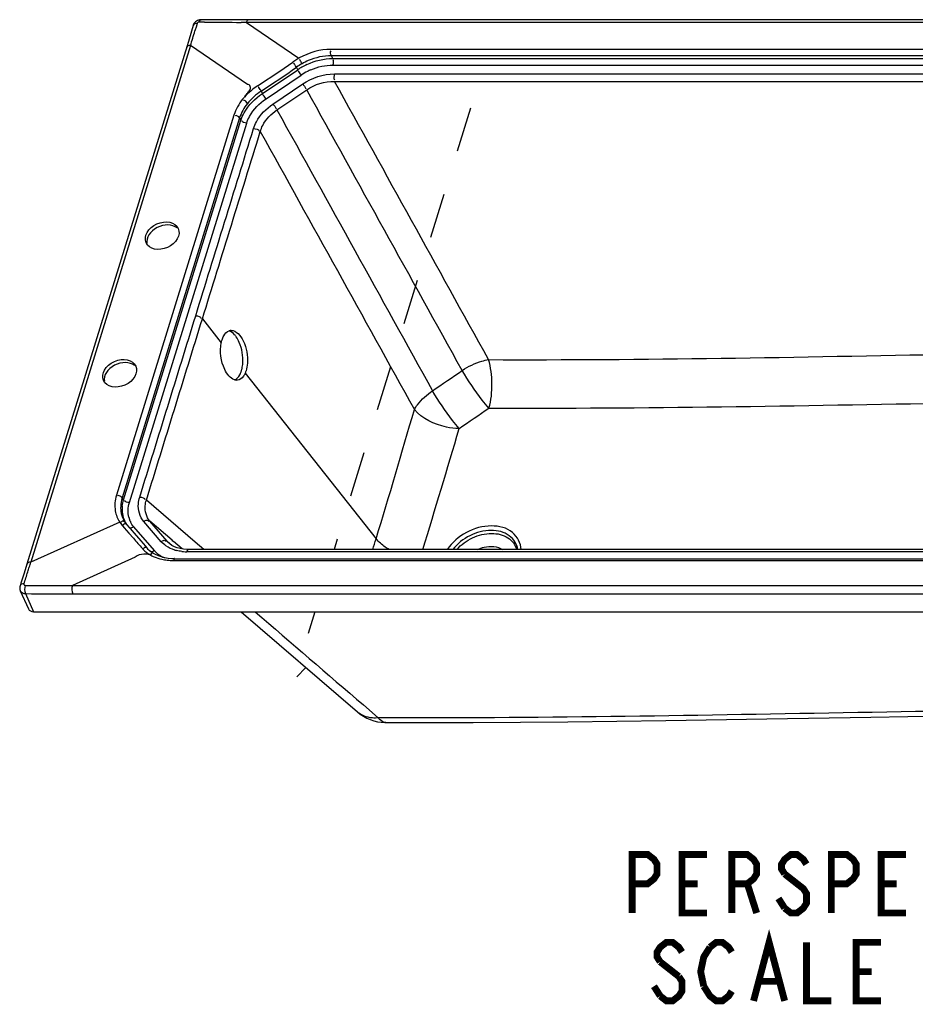
# Model space of a CAD drawing. Units: millimetres. Extents: x -774 to -429, y 138 to 398.
# Drawn here: x -530 to -484, y 320 to 371 of the extents above; entities that cross this region are included whole.
import ezdxf

# ---------------------------------------------------------------- set-up
doc = ezdxf.new("R2010")
doc.units = ezdxf.units.MM
doc.header["$LTSCALE"] = 23.1
doc.linetypes.add('DOT', pattern=[0.2, 0.1, -0.1])
doc.layers.get('0').update_dxf_attribs({"linetype": 'CONTINUOUS'})
doc.layers.add('02___PRT_ALL_AXES', color=7, linetype='CONTINUOUS')
doc.layers.add('03___PRT_ALL_CURVES', color=7, linetype='CONTINUOUS')

msp = doc.modelspace()

# ---------------------------------------------------------------- linework, layer by layer
at = {"color": 0, "linetype": 'Continuous'}
for p, q in [((-521.2155, 370.6944), (-521.2712, 370.5055)), ((-520.8315, 370.7692), (-521.1, 370.7724)), ((-520.9289, 370.8905), (-521.0081, 370.8912)), ((-519.6251, 370.8812), (-520.9289, 370.8905)), ((-518.5934, 370.8789), (-519.6251, 370.8812)), ((-518.6882, 370.7544), (-518.9556, 370.7552)), ((-518.6882, 370.7544), (-516.0018, 368.9198)), ((-445.7065, 370.7544), (-518.6882, 370.7544)), ((-445.2751, 370.8793), (-518.5934, 370.8789)), ((-521.5028, 370.3034), (-521.6612, 369.7805)), ((-521.4149, 370.598), (-521.5028, 370.3034)), ((-521.3103, 370.3737), (-521.3271, 370.3171)), ((-521.2712, 370.5055), (-521.3103, 370.3737)), ((-521.6612, 369.7805), (-529.9346, 343.0059)), ((-521.553, 369.5682), (-529.7312, 343.1037)), ((-518.6342, 367.5749), (-521.553, 369.5682)), ((-451.492, 369.3725), (-514.3512, 369.3725)), ((-514.2664, 368.907), (-514.3392, 369.0448)), ((-451.48, 369.0448), (-514.3392, 369.0448)), ((-514.2664, 368.907), (-451.4394, 368.907)), ((-517.8709, 367.1125), (-516.0626, 368.3304)), ((-516.0626, 368.3304), (-516.1288, 368.4557)), ((-514.2571, 368.5701), (-451.4301, 368.5701)), ((-517.6849, 366.8387), (-515.8765, 368.0566)), ((-493.6879, 368.1114), (-493.4925, 368.1114)), ((-493.4925, 368.1114), (-492.1096, 368.1113)), ((-492.1096, 368.1113), (-491.3857, 368.1113)), ((-517.9334, 367.2308), (-517.8709, 367.1125)), ((-517.332, 366.5695), (-515.8076, 367.598)), ((-517.1266, 366.2741), (-515.6021, 367.3026)), ((-519.3282, 366.0022), (-525.3433, 346.5372)), ((-519.0361, 365.8604), (-525.0512, 346.3954)), ((-524.9792, 346.2975), (-518.9716, 365.7382)), ((-519.0361, 365.8604), (-518.9716, 365.7382)), ((-524.6802, 346.1556), (-518.6726, 365.5964)), ((-520.9427, 355.5708), (-519.9758, 354.3467)), ((-524.9792, 346.2975), (-525.0512, 346.3954)), ((-521.3185, 344.1353), (-523.8111, 346.2862)), ((-525.1798, 345.1565), (-529.7312, 343.1037)), ((-525.0655, 345.0066), (-525.0233, 344.958)), ((-524.8011, 345.007), (-524.7109, 344.9027)), ((-523.0523, 344.154), (-523.9411, 345.1826)), ((-522.7482, 344.178), (-523.6369, 345.2066)), ((-522.4988, 344.2252), (-523.6369, 345.2066)), ((-525.0233, 344.958), (-524.9472, 344.8703)), ((-524.9472, 344.8703), (-524.8294, 344.7346)), ((-524.8294, 344.7346), (-524.7121, 344.5995)), ((-524.7121, 344.5995), (-524.4787, 344.3311)), ((-524.7109, 344.9027), (-524.6825, 344.8699)), ((-524.6825, 344.8699), (-524.632, 344.8116)), ((-524.632, 344.8116), (-524.5643, 344.7334)), ((-524.5643, 344.7334), (-524.4466, 344.5975)), ((-523.4047, 343.6954), (-524.4604, 344.9133)), ((-524.4466, 344.5975), (-524.0961, 344.1934)), ((-524.0961, 344.1934), (-523.8646, 343.927)), ((-522.7482, 344.178), (-522.6277, 344.0742)), ((-522.6352, 344.0654), (-522.6357, 344.0659)), ((-522.6277, 344.0742), (-522.5169, 343.9787)), ((-522.4539, 344.1865), (-522.4988, 344.2252)), ((-522.4205, 344.1577), (-522.4539, 344.1865)), ((-521.9861, 343.7832), (-522.4205, 344.1577)), ((-520.8762, 343.7536), (-521.3185, 344.1353)), ((-523.8646, 343.927), (-523.7496, 343.7948)), ((-523.7161, 343.7592), (-523.7557, 343.8024)), ((-523.6623, 343.7066), (-523.7161, 343.7592)), ((-523.605, 343.6571), (-523.6623, 343.7066)), ((-523.5444, 343.6106), (-523.605, 343.6571)), ((-523.4806, 343.5673), (-523.5444, 343.6106)), ((-523.4407, 343.5427), (-523.4806, 343.5673)), ((-523.4402, 343.5422), (-523.4408, 343.5426)), ((-523.3468, 343.4909), (-523.4402, 343.5422)), ((-521.9168, 343.7708), (-522.0799, 343.7999)), ((-521.6481, 343.6401), (-521.7395, 343.6401)), ((-529.9346, 343.0059), (-530.0785, 342.544)), ((-524.3888, 343.3597), (-527.6016, 341.9106)), ((-522.8726, 343.3295), (-523.0414, 343.3713)), ((-522.3674, 343.2806), (-522.5095, 343.2842)), ((-522.4408, 343.1948), (-459.5816, 343.1948)), ((-522.3674, 343.2805), (-459.5082, 343.2805)), ((-530.0785, 342.544), (-530.2413, 342.0306)), ((-530.2413, 342.0306), (-530.2844, 341.8962)), ((-530.2716, 341.6406), (-529.8549, 340.7108)), ((-530.0053, 341.4946), (-529.5895, 340.567)), ((-527.6016, 341.9106), (-454.6199, 341.9106)), ((-527.5877, 341.4818), (-454.606, 341.4818)), ((-529.5895, 340.567), (-452.0361, 340.567)), ((-518.9591, 340.567), (-513.0072, 335.4351)), ((-512.6998, 335.7908), (-511.9329, 335.13))]:
    msp.add_line(p, q, dxfattribs=at)
for points in [[(-521.2433, 370.8226), (-521.2891, 370.7886), (-521.3293, 370.7496), (-521.3633, 370.7062), (-521.3911, 370.6585)], [(-521.0081, 370.8912), (-521.0311, 370.8908), (-521.0867, 370.8845), (-521.142, 370.8706), (-521.1942, 370.8498), (-521.2433, 370.8226)], [(-521.1884, 370.7369), (-521.1942, 370.731), (-521.1997, 370.7245), (-521.2046, 370.7176), (-521.2088, 370.7103), (-521.2125, 370.7025), (-521.2155, 370.6944)], [(-521.1, 370.7724), (-521.1048, 370.7724), (-521.1098, 370.7721), (-521.1151, 370.7716), (-521.1205, 370.7708), (-521.1262, 370.7697), (-521.132, 370.7683), (-521.138, 370.7665), (-521.1442, 370.7644), (-521.1504, 370.7619), (-521.1568, 370.7589), (-521.1632, 370.7555), (-521.1697, 370.7516), (-521.176, 370.7472), (-521.1824, 370.7423), (-521.1884, 370.7369)], [(-521.3911, 370.6585), (-521.4117, 370.6082), (-521.4148, 370.5982)], [(-522.3737, 343.899), (-522.5008, 343.9673), (-522.613, 344.0469), (-522.636, 344.0661)], [(-523.0414, 343.3713), (-523.1999, 343.4253), (-523.3468, 343.4909)], [(-522.0799, 343.7999), (-522.2329, 343.8429), (-522.3737, 343.899)], [(-521.6481, 343.7536), (-521.7454, 343.7558), (-521.9168, 343.7708)], [(-459.7916, 343.7607), (-500.1438, 343.7542), (-521.6479, 343.7536)], [(-522.5095, 343.2842), (-522.6948, 343.3004), (-522.8726, 343.3295)], [(-530.0842, 341.9955), (-530.0856, 341.9906), (-530.0867, 341.9856), (-530.0872, 341.9805), (-530.0874, 341.9752), (-530.0872, 341.9698), (-530.0863, 341.9644), (-530.0849, 341.959), (-530.0828, 341.9535), (-530.08, 341.9482), (-530.0763, 341.943), (-530.0719, 341.938), (-530.0667, 341.9334), (-530.0605, 341.9293), (-530.0534, 341.9255), (-530.0455, 341.9225), (-530.0367, 341.9203), (-530.0271, 341.9188), (-530.0167, 341.918)], [(-530.2845, 341.8959), (-530.2961, 341.8498), (-530.3017, 341.8006), (-530.3006, 341.7516), (-530.2928, 341.7035), (-530.2786, 341.6575), (-530.2707, 341.6386)], [(-511.5458, 334.8889), (-507.0783, 334.8918), (-502.2185, 334.933), (-497.2063, 334.9994), (-492.0344, 335.0801), (-486.6995, 335.1696), (-463.9729, 335.5765)]]:
    msp.add_lwpolyline(points, dxfattribs=at)
at = {"color": 0, "linetype": 'Continuous', "const_width": 0.35}
for points in [[(-498.93, 325.134), (-498.93, 328.134), (-498.1332, 328.134), (-497.8144, 327.884), (-497.655, 327.634), (-497.655, 327.134), (-497.8144, 326.884), (-498.1332, 326.634), (-498.93, 326.634)], [(-495.105, 325.134), (-496.38, 325.134), (-496.38, 328.134), (-495.105, 328.134)], [(-493.83, 325.134), (-493.83, 328.134), (-493.0332, 328.134), (-492.7144, 327.884), (-492.555, 327.634), (-492.555, 327.134), (-492.7144, 326.884), (-493.0332, 326.634), (-493.83, 326.634)], [(-490.005, 327.634), (-490.1644, 327.884), (-490.4832, 328.134), (-490.8019, 328.134), (-491.1207, 327.884), (-491.28, 327.634), (-491.28, 327.384), (-491.1207, 327.134)], [(-488.73, 325.134), (-488.73, 328.134), (-487.9332, 328.134), (-487.6144, 327.884), (-487.455, 327.634), (-487.455, 327.134), (-487.6144, 326.884), (-487.9332, 326.634), (-488.73, 326.634)], [(-484.905, 325.134), (-486.18, 325.134), (-486.18, 328.134), (-484.905, 328.134)], [(-491.1207, 327.134), (-490.1644, 326.384), (-490.005, 326.134), (-490.005, 325.634), (-490.1644, 325.384), (-490.4832, 325.134), (-490.8019, 325.134), (-491.1207, 325.384)], [(-496.38, 326.634), (-495.5832, 326.634)], [(-493.0332, 326.634), (-492.555, 325.134)], [(-486.18, 326.634), (-485.3832, 326.634)], [(-491.1207, 325.384), (-491.4394, 325.884)], [(-492.7144, 320.634), (-491.9175, 323.634), (-491.1207, 320.634)], [(-496.38, 323.134), (-496.5394, 323.384), (-496.8582, 323.634), (-497.1769, 323.634), (-497.4957, 323.384), (-497.655, 323.134), (-497.655, 322.884), (-497.4957, 322.634)], [(-494.9457, 323.384), (-494.6269, 323.634), (-494.3082, 323.634), (-493.9894, 323.384), (-493.83, 323.134)], [(-490.005, 323.634), (-490.005, 320.634), (-488.73, 320.634)], [(-486.18, 320.634), (-487.455, 320.634), (-487.455, 323.634), (-486.18, 323.634)], [(-495.2644, 321.384), (-495.4238, 322.134), (-495.2644, 322.884), (-494.9457, 323.384)], [(-497.4957, 322.634), (-496.5394, 321.884)], [(-487.455, 322.134), (-486.6582, 322.134)], [(-496.5394, 321.884), (-496.38, 321.634), (-496.38, 321.134), (-496.5394, 320.884), (-496.8582, 320.634), (-497.1769, 320.634), (-497.4957, 320.884)], [(-492.3957, 321.634), (-491.4394, 321.634)], [(-497.4957, 320.884), (-497.8144, 321.384)], [(-493.83, 321.134), (-493.9894, 320.884), (-494.3082, 320.634), (-494.6269, 320.634), (-494.9457, 320.884), (-495.2644, 321.384)]]:
    msp.add_lwpolyline(points, dxfattribs=at)
at = {"color": 0, "linetype": 'Continuous'}
for centre, radius, start, end in [((-518.1102, 609.215), 238.4613, 269.346129, 269.796857), ((-622.7696, 400.5141), 105.8416, 342.999572, 343.422977), ((-554.2368, 422.7434), 66.0025, 303.182242, 305.066877), ((-514.1491, 365.6337), 3.7724, 121.30147, 125.06256), ((-514.1393, 365.618), 3.7909, 119.42714, 121.30528), ((-514.2326, 365.7934), 3.5923, 119.11803, 119.50447), ((-514.2422, 365.8152), 3.2443, 113.19063, 119.54558), ((-554.2858, 422.7276), 66.343, 303.226264, 305.110009), ((-517.5343, 367.6513), 1.6195, 29.78221, 30.90656), ((-514.1512, 365.6542), 3.4292, 119.54246, 125.21776), ((-514.1426, 365.4787), 3.4377, 119.64737, 123.95076), ((-514.1636, 365.5115), 3.0678, 117.23104, 123.94178), ((-514.1199, 365.4392), 3.4833, 114.91357, 119.651), ((-514.1499, 365.4862), 3.0967, 113.54569, 117.24239), ((-777.8361, 742.7954), 474.3457, 304.501432, 304.723401), ((-796.3942, 771.2311), 510.654, 304.413349, 304.620535), ((-975.1535, 486.9976), 487.0393, 342.895728, 343.656968), ((-523.4882, 345.8018), 1.5674, 173.69558, 182.18404), ((-523.6624, 345.9002), 1.4681, 177.9901, 183.65183), ((-523.6145, 345.7982), 1.4411, 182.22938, 189.15327), ((-523.6984, 345.7847), 1.3561, 189.15742, 198.74938), ((-523.7935, 345.8847), 1.336, 201.58256, 213.66249), ((-523.7378, 345.7726), 1.3148, 198.8009, 201.20475), ((-523.7497, 345.7678), 1.302, 201.20559, 212.76588), ((-525.0471, 345.0357), 0.1786, 46.05288, 54.86308), ((-520.8928, 347.8121), 4.8186, 213.61894, 213.87266), ((-523.7431, 345.7721), 1.3099, 212.76549, 213.85895), ((-524.5393, 345.3072), 0.3931, 222.27597, 226.21884), ((-524.5686, 345.277), 0.3511, 226.24769, 229.40637), ((-523.7304, 345.7811), 1.3254, 216.38594, 216.99182), ((-523.559, 345.688), 1.1901, 193.88345, 198.74097), ((-523.5744, 345.6829), 1.1738, 198.74741, 201.16326), ((-523.5819, 345.68), 1.1658, 201.16255, 205.93043), ((-521.9289, 344.8874), 1.0837, 220.88327, 229.2745), ((-659.5614, 389.9105), 154.402, 342.606084, 342.821564), ((-522.8428, 344.8528), 1.5775, 230.50781, 237.07294), ((-522.8071, 344.9067), 1.6421, 237.04829, 239.45364), ((-522.4778, 344.499), 1.2267, 220.92169, 222.87513), ((-522.3366, 344.6743), 1.4526, 235.28431, 241.55101), ((-521.8185, 345.5394), 1.8925, 253.42888, 256.30088), ((-521.7454, 345.9808), 2.3406, 263.77037, 268.04794), ((-521.7396, 346.12), 2.4799, 268.02433, 270.00331), ((-628.7885, 374.0383), 103.7753, 342.513548, 342.656951), ((-522.2798, 344.7786), 1.5712, 241.54069, 246.49463), ((-522.4777, 345.7905), 2.5939, 257.87145, 264.20337), ((-522.4432, 346.1241), 2.9293, 264.18998, 270.04716), ((-626.5565, 373.3302), 101.4336, 342.005929, 342.369906), ((-627.9788, 373.7832), 102.9263, 342.369368, 342.51355), ((-528.1083, 570.1952), 228.2851, 269.521025, 270.127174), ((-527.5845, 569.1083), 227.6266, 269.390647, 269.999181), ((-511.5378, 337.1577), 2.2687, 268.3779, 269.83378)]:
    msp.add_arc(centre, radius, start, end, dxfattribs=at)
msp.add_ellipse((-529.4926, 340.8804), major_axis=(0.3592, 0.1763), ratio=0.7212875, start_param=3.1161201, end_param=4.1147744, dxfattribs=at)
for points, start_tangent, end_tangent in [([(-521.2155, 370.6944), (-521.4148, 370.5982)], (-0.999935, 0.0114045), (-0.2814062, -0.9595887)), ([(-521.1, 370.7724), (-521.0591, 370.8601), (-521.0081, 370.8913)], (0.283108, 0.959088), (0.9999454, -0.0104488)), ([(-518.6882, 370.7544), (-518.5934, 370.879)], (0.2703146, 0.962772), (0.9999997, -0.0007712)), ([(-521.553, 369.5682), (-521.7564, 369.4704)], (-0.9997991, 0.0200433), (-0.2904006, -0.9569052)), ([(-514.3512, 369.3725), (-515.9807, 368.9317)], (-1, -0.0000405), (-0.8736185, -0.4866114)), ([(-514.3392, 369.0448), (-514.3434, 369.3031)], (-0.3803919, 0.9248254), (0.8018789, 0.5974866)), ([(-516.1448, 368.4831), (-516.2516, 368.6403), (-516.2774, 368.6637)], (-0.5130956, 0.8583314), (-0.914949, 0.4035694)), ([(-515.842, 368.6376), (-515.9418, 368.816), (-515.9648, 368.8547)], (-0.4799236, 0.8773103), (-0.5383826, 0.8427005)), ([(-515.5873, 368.5984), (-514.2664, 368.907)], (0.9069372, 0.4212658), (0.999979, 0.0064788)), ([(-514.3392, 369.0448), (-515.5198, 368.7973)], (-0.9999794, 0.0064168), (-0.9191949, -0.3938028)), ([(-514.2571, 368.5701), (-514.2692, 368.8317)], (0.2952474, 0.9554208), (-0.9723892, 0.2333652)), ([(-515.8765, 368.0566), (-516.0042, 368.2302), (-516.021, 368.2723)], (-0.6549919, 0.7556359), (-0.0575624, 0.9983419)), ([(-515.3869, 368.325), (-514.2571, 368.5701)], (0.9167487, 0.3994644), (1, 0.0000007)), ([(-515.8076, 367.598), (-514.1771, 368.1119)], (0.8288588, 0.5594578), (1, 0.00004)), ([(-515.6021, 367.3026), (-514.1752, 367.733)], (0.8282526, 0.5603549), (0.9997453, -0.0225695)), ([(-514.1771, 368.1119), (-514.1685, 367.812)], (-0.2952107, -0.9554322), (0.8737277, -0.4864154)), ([(-514.1771, 368.1119), (-493.6879, 368.1114)], (1, 0.0000304), (1, -0.000067)), ([(-514.1752, 367.733), (-452.3237, 367.7283)], (1, 0.0000199), (1, -0.0001788)), ([(-506.2882, 353.48), (-514.1752, 367.733)], (-0.4841196, 0.8750018), (-0.4842271, 0.8749423)), ([(-491.3857, 368.1113), (-472.964, 368.1092)], (1, -0.0000747), (1, -0.0001581)), ([(-518.1134, 367.5036), (-518.7894, 366.9307)], (-0.837521, -0.5464052), (-0.6709707, -0.7414839)), ([(-518.7858, 366.9319), (-518.6465, 367.1052), (-518.5172, 367.2812), (-518.4904, 367.4654), (-518.6342, 367.5749)], (0.5463637, 0.837548), (-0.9371995, -0.3487939)), ([(-517.9334, 367.2308), (-518.6408, 366.5999)], (-0.837222, -0.5468632), (-0.6338461, -0.7734592)), ([(-517.9334, 367.2307), (-518.0454, 367.4157), (-518.0762, 367.4438)], (-0.4483727, 0.8938467), (-0.9515209, 0.3075841)), ([(-515.8076, 367.598), (-515.6439, 367.3582)], (0.6561627, -0.7546195), (0.2703729, -0.9627557)), ([(-507.6415, 352.9253), (-515.6021, 367.3026)], (-0.4843712, 0.8748626), (-0.4844206, 0.8748352)), ([(-518.8814, 366.82), (-519.3282, 366.0022)], (-0.6254394, -0.7802728), (-0.2953017, -0.9554041)), ([(-518.9716, 365.7382), (-518.8086, 366.1165), (-517.8709, 367.1125)], (0.3008166, 0.953682), (0.8294372, 0.5585999)), ([(-518.7858, 366.9319), (-518.8345, 366.8764), (-518.8814, 366.82)], (-0.7110894, -0.7031016), (-0.6740596, -0.7386769)), ([(-518.6408, 366.5999), (-518.8398, 366.7608)], (-0.5075732, 0.8616087), (-0.9559877, -0.2934068)), ([(-518.6726, 365.5964), (-518.5272, 365.9391), (-517.6849, 366.8387)], (0.2952467, 0.955421), (0.8294366, 0.5586009)), ([(-517.6849, 366.8387), (-517.8126, 367.0124), (-517.8294, 367.0544)], (-0.6549919, 0.7556359), (-0.0575626, 0.9983419)), ([(-518.6408, 366.5999), (-519.0361, 365.8604)], (-0.6229853, -0.7822335), (-0.2897567, -0.9571003)), ([(-518.3228, 365.3149), (-518.1772, 365.6603), (-517.332, 366.5695)], (0.2954021, 0.955373), (0.8290716, 0.5591425)), ([(-517.9774, 365.1638), (-517.8556, 365.4712), (-517.1266, 366.2741)], (0.274234, 0.961663), (0.828396, 0.560143)), ([(-517.332, 366.5695), (-517.1684, 366.3297)], (0.656155, -0.7546262), (0.2702645, -0.9627861)), ([(-517.1266, 366.2741), (-509.154, 351.8814)], (0.4845507, -0.8747632), (0.4845946, -0.8747389)), ([(-519.0361, 365.8604), (-519.27, 365.9654)], (-0.5271629, 0.8497642), (-0.836049, -0.5486548)), ([(-518.6726, 365.5964), (-518.9006, 365.7126)], (-1, 0), (0.4290593, 0.9032763)), ([(-521.2882, 355.722), (-518.3228, 365.3149)], (0.2952474, 0.9554208), (0.295392, 0.9553761)), ([(-520.9427, 355.5708), (-517.9774, 365.1638)], (0.2952474, 0.9554208), (0.2953555, 0.9553874)), ([(-518.3228, 365.3149), (-518.0559, 365.1869)], (1, -0.0001194), (-0.2533358, -0.9673784)), ([(-517.9774, 365.1638), (-510.0863, 350.922)], (0.4846217, -0.8747238), (0.4847182, -0.8746704)), ([(-524.1564, 346.4372), (-521.2882, 355.722)], (0.295096, 0.9554676), (0.2952474, 0.9554208)), ([(-523.8111, 346.2862), (-520.9427, 355.5708)], (0.2951341, 0.9554558), (0.2952474, 0.9554208)), ([(-521.2882, 355.722), (-521.0212, 355.5939)], (1, 0), (-0.2555714, -0.9667902)), ([(-506.2882, 353.48), (-482.4681, 353.7605), (-458.7302, 354.1948)], (0.9999918, -0.0040523), (0.9998266, 0.0186215)), ([(-507.6415, 352.9253), (-506.6249, 353.4022), (-506.2882, 353.48)], (0.83373, 0.5521724), (0.9863356, 0.1647483)), ([(-506.2718, 350.9972), (-506.1134, 352.25), (-506.2882, 353.48)], (0.2975383, 0.9547099), (-0.2907205, 0.956808)), ([(-506.2718, 350.9972), (-506.6093, 351.4111), (-507.6415, 352.9253)], (-0.6672844, 0.744803), (-0.5137504, 0.8579397)), ([(-510.0863, 350.922), (-509.9285, 351.1718), (-509.154, 351.8814)], (0.4594453, 0.888206), (0.8336099, 0.5523536)), ([(-507.7933, 349.9508), (-508.1295, 350.3655), (-509.154, 351.8814)], (-0.6415961, 0.7670427), (-0.5003952, 0.8657971)), ([(-506.2718, 350.9972), (-482.4385, 351.2621), (-458.6824, 351.7005)], (0.9999948, -0.0032201), (0.9998219, 0.0188721)), ([(-512.0473, 344.308), (-510.0863, 350.922)], (0.2953315, 0.9553949), (0.2806197, 0.959819)), ([(-507.7933, 349.9508), (-508.4485, 350.0242), (-510.0863, 350.922)], (-0.9999571, -0.0092625), (-0.6421754, 0.7665577)), ([(-525.3433, 346.5372), (-525.4065, 345.7302)], (-0.2952008, -0.9554352), (0.16651, -0.9860398)), ([(-525.1162, 346.4681), (-525.2851, 346.5004)], (-0.771037, 0.6367904), (-0.8360329, -0.5486793)), ([(-525.0512, 346.3954), (-525.1295, 345.9517)], (-0.3007878, -0.9536911), (-0.0346656, -0.999399)), ([(-525.0512, 346.3954), (-525.0784, 346.4314), (-525.1162, 346.4681)], (-0.5271629, 0.8497643), (-0.771037, 0.6367904)), ([(-525.0461, 345.974), (-524.9792, 346.2975)], (0.1086328, 0.9940819), (0.2897233, 0.9571104)), ([(-524.6802, 346.1556), (-524.9128, 346.259)], (-1, 0), (0.2143944, 0.9767472)), ([(-524.9128, 346.259), (-524.911, 346.2653), (-524.9083, 346.2718)], (0.2143944, 0.9767472), (0.4290592, 0.9032764)), ([(-524.7143, 345.4025), (-524.6802, 346.1556)], (-0.240094, 0.9707496), (0.2952465, 0.9554211)), ([(-523.9411, 345.1826), (-524.2244, 346.0917), (-524.1564, 346.4372)], (-0.654052, 0.7564495), (0.2950857, 0.9554708)), ([(-524.1564, 346.4372), (-523.8896, 346.3092)], (1, 0.0001255), (-0.2533958, -0.9673627)), ([(-523.6369, 345.2066), (-523.8754, 345.9912), (-523.8111, 346.2862)], (-0.6538057, 0.7566625), (0.3167741, 0.948501)), ([(-525.4065, 345.7302), (-525.1798, 345.1565)], (0.16651, -0.9860398), (0.5545678, -0.8321385)), ([(-525.1274, 345.8067), (-525.0358, 345.3933)], (0.0640885, -0.9979442), (0.3674437, -0.9300458)), ([(-525.1798, 345.1565), (-525.061, 345.0104)], (0.5548998, -0.8319172), (0.7611767, -0.6485445)), ([(-525.113, 345.1603), (-525.1195, 345.152), (-525.1259, 345.143)], (-0.638245, -0.7698333), (-0.5573986, -0.830245)), ([(-525.0355, 345.2076), (-525.0748, 345.1938), (-525.113, 345.1603)], (-0.9907592, -0.1356328), (-0.6382449, -0.7698334)), ([(-524.9444, 345.1818), (-524.9871, 345.2032), (-525.0355, 345.2076)], (-0.8180073, 0.5752078), (-0.9907592, -0.1356328)), ([(-525.0012, 345.0137), (-525.0073, 345.0049), (-525.0133, 344.9953)], (-0.5900403, -0.8073738), (-0.5098, -0.8602929)), ([(-524.9631, 345.0513), (-524.9825, 345.0356), (-525.0012, 345.0137)], (-0.8369859, -0.5472244), (-0.5900403, -0.8073738)), ([(-524.8197, 345.0279), (-524.8848, 345.0647), (-524.9631, 345.0513)], (-0.7274171, 0.6861955), (-0.8369859, -0.5472244)), ([(-524.9054, 345.1442), (-524.9136, 345.1543), (-524.9232, 345.1643)], (-0.5928327, 0.8053257), (-0.7198452, 0.6941347)), ([(-524.8936, 345.1264), (-524.8817, 345.1089), (-524.8695, 345.0917)], (0.5579521, -0.8298732), (0.5862125, -0.8101573)), ([(-524.8695, 345.0917), (-524.8506, 345.0667), (-524.8302, 345.0428)], (0.5862125, -0.8101573), (0.6733775, -0.7392988)), ([(-524.8011, 345.007), (-524.8096, 345.0175), (-524.8197, 345.0279)], (-0.5913494, 0.8064155), (-0.7274171, 0.6861955)), ([(-524.4604, 344.9133), (-524.6304, 345.1702)], (-0.6549904, 0.7556372), (-0.4373054, 0.8993131)), ([(-523.9411, 345.1826), (-523.787, 345.2538), (-523.7025, 345.1855)], (0.8298979, 0.5579152), (-0.0293972, -0.9995678)), ([(-504.6217, 343.7544), (-505.0592, 344.6267), (-506.1369, 344.9623), (-507.4221, 344.6266), (-508.3985, 343.7543)], (-0.0297853, 0.9995563), (-0.5436284, -0.839326)), ([(-524.4604, 344.9133), (-524.6699, 344.885)], (-0.8294382, -0.5585985), (-0.1820783, 0.983284)), ([(-504.7909, 343.7546), (-505.2245, 344.4616), (-506.1507, 344.7288), (-507.2421, 344.4615), (-508.1126, 343.7545)], (-0.1366307, 0.9906221), (-0.6029613, -0.7977704)), ([(-507.9161, 343.7544), (-507.1045, 344.3538), (-506.1297, 344.5767), (-505.2925, 344.3539), (-504.8513, 343.7545)], (0.656385, 0.7544261), (0.2445231, -0.9696435)), ([(-524.4787, 344.3311), (-524.0171, 343.8014)], (0.6564139, -0.754401), (0.6575076, -0.7534479)), ([(-523.0523, 344.154), (-522.8983, 344.2252), (-522.8137, 344.157)], (0.8299087, 0.5578992), (-0.0292575, -0.9995719)), ([(-522.8105, 343.9382), (-523.0523, 344.154)], (-0.8223858, 0.5689302), (-0.6535897, 0.7568491)), ([(-511.378, 343.7524), (-511.5772, 343.8776), (-512.0473, 344.308)], (-0.8674472, 0.4975292), (-0.6170046, 0.7869596)), ([(-523.9401, 343.5184), (-524.3888, 343.3597)], (-0.9991197, -0.0419507), (-0.7651588, -0.6438416)), ([(-524.0171, 343.8014), (-523.8461, 343.6355)], (0.6575322, -0.7534264), (0.7713267, -0.6364394)), ([(-523.8429, 343.8575), (-523.9052, 343.8493), (-523.9645, 343.7882)], (-0.9812083, 0.1929512), (-0.5026171, -0.8645091)), ([(-523.797, 343.5142), (-523.8678, 343.5187), (-523.9401, 343.5184)], (-0.9957076, 0.0925547), (-0.9991197, -0.0419507)), ([(-523.7556, 343.8025), (-523.7937, 343.8365), (-523.8429, 343.8575)], (-0.6431301, 0.7657569), (-0.9812083, 0.1929512)), ([(-523.6422, 343.4921), (-523.797, 343.5142)], (-0.9840383, 0.1779566), (-0.9957076, 0.0925547)), ([(-523.6422, 343.4921), (-523.4118, 343.376)], (0.8588961, -0.5121499), (0.9214955, -0.3883891)), ([(-523.6066, 343.6485), (-523.6137, 343.6645), (-523.6152, 343.6868)], (-0.592511, 0.8055624), (0.0601664, 0.9981884)), ([(-523.4047, 343.6954), (-523.596, 343.6389)], (-0.8294382, -0.5585985), (-0.8570336, 0.5152604)), ([(-523.4394, 343.5447), (-523.5182, 343.5672), (-523.5953, 343.4833)], (-0.7930563, 0.6091484), (-0.3746183, -0.9271791)), ([(-523.1639, 343.4804), (-523.3768, 343.6643)], (-0.8215363, 0.5701562), (-0.6803725, 0.7328665)), ([(-522.3583, 343.7254), (-522.8105, 343.9382)], (-0.9584059, 0.2854089), (-0.8223858, 0.5689302)), ([(-521.9994, 343.654), (-522.2667, 343.7007)], (-0.9940365, 0.1090479), (-0.9715037, 0.2370243)), ([(-521.7395, 343.6401), (-521.6972, 343.7366), (-521.6478, 343.755)], (0.2952834, 0.9554097), (0.645954, -0.7633764)), ([(-459.883, 343.6472), (-521.6481, 343.6401)], (-1, -0.0002712), (-1, 0.0000298)), ([(-506.8455, 343.7551), (-506.5045, 343.8736), (-505.574, 343.7552)], (0.9054618, 0.4244278), (0.8347285, -0.5506617)), ([(-505.986, 343.7552), (-506.185, 343.7552)], (-0.9973027, 0.073398), (-0.9975257, -0.0703031)), ([(-529.7312, 343.1037), (-529.9346, 343.0059)], (-0.9997991, 0.0200433), (-0.2904004, -0.9569052)), ([(-523.4118, 343.376), (-523.0227, 343.2545)], (0.9214955, -0.3883891), (0.9774162, -0.2113234)), ([(-522.367, 343.2912), (-522.3979, 343.2751), (-522.4126, 343.191)], (-0.9658979, 0.2589231), (-0.0207416, -0.9997849)), ([(-530.0842, 341.9955), (-530.2844, 341.8962)], (-0.9999352, 0.011388), (-0.3016174, -0.953429)), ([(-530.2708, 341.6386), (-530.0053, 341.4946)], (0.4140037, -0.9102752), (0.9999322, -0.0116482)), ([(-530.0167, 341.918), (-530.0053, 341.4946)], (-0.3076759, -0.9514912), (0.4111753, -0.9115563)), ([(-527.6016, 341.9106), (-527.5877, 341.4818)], (-0.3214174, -0.9469376), (0.4279621, -0.9037967)), ([(-518.2388, 340.567), (-512.6998, 335.7908)], (0.7573878, -0.6529654), (0.7576562, -0.6526538)), ([(-513.0072, 335.4351), (-511.602, 334.8899)], (0.7572627, -0.6531104), (0.9995992, -0.0283097)), ([(-511.934, 335.13), (-512.238, 335.1265), (-513.0071, 335.4351)], (-0.9951328, -0.0985434), (-0.7574273, 0.6529195)), ([(-464.3855, 335.8024), (-488.1191, 335.3859), (-511.9329, 335.13)], (-0.9998373, -0.0180376), (-0.9999939, 0.0035005)), ([(-511.5455, 334.8889), (-511.8435, 335.0263), (-511.934, 335.13)], (-0.9999935, 0.0036057), (-0.5922554, 0.8057503))]:
    msp.add_spline(points, degree=3, dxfattribs=dict(at, start_tangent=start_tangent, end_tangent=end_tangent))
at = {"layer": '02___PRT_ALL_AXES', "color": 0, "linetype": 'Continuous'}
msp.add_line((-518.7499, 352.7944), (-512.0473, 344.308), dxfattribs=at)
for centre, radius, start, end in [((-519.4644, 354.6237), 0.3516, 90.01525, 109.15239), ((-519.1831, 352.7789), 0.3535, 270.01252, 274.66999)]:
    msp.add_arc(centre, radius, start, end, dxfattribs=at)
for centre in [(-523.0032, 359.8299), (-525.1818, 352.78)]:
    msp.add_ellipse(centre, major_axis=(0.8224, 0.3664), ratio=0.7327073, dxfattribs=at)
for centre in [(-522.9269, 359.6744), (-525.1055, 352.6245)]:
    msp.add_ellipse(centre, major_axis=(0.8224, 0.3664), ratio=0.7327073, start_param=6.6285068, end_param=9.2472897, dxfattribs=at)
for points, start_tangent, end_tangent in [([(-519.939, 354.4929), (-519.8521, 354.7)], (0.2952617, 0.9554164), (0.4863813, 0.8737467)), ([(-519.8521, 354.7), (-519.5796, 354.9559)], (0.4863813, 0.8737467), (0.9448072, 0.3276268)), ([(-519.2099, 354.645), (-519.2963, 354.7553), (-519.5793, 354.9559)], (-0.5698732, 0.8217326), (-0.9515344, 0.3075422)), ([(-519.4645, 354.9753), (-518.8604, 354.448), (-518.6404, 353.2943)], (0.9999998, 0.0007064), (-0.0674645, -0.9977217)), ([(-518.8749, 353.2943), (-519.0558, 354.3631), (-519.2099, 354.645)], (0.0674663, 0.9977216), (-0.5698732, 0.8217326)), ([(-519.5854, 352.645), (-519.7998, 352.9792), (-519.9758, 354.3467)], (-0.6646225, 0.7471793), (0.1965204, 0.9804997)), ([(-519.9758, 354.3467), (-519.9589, 354.4215), (-519.939, 354.4929)], (0.1965204, 0.9804997), (0.2952617, 0.9554164)), ([(-518.9432, 352.9078), (-518.9264, 352.9668), (-518.9117, 353.0284)], (0.2952727, 0.955413), (0.2120416, 0.9772606)), ([(-518.9117, 353.0284), (-518.8749, 353.2943)], (0.2120416, 0.9772606), (0.0674663, 0.9977216)), ([(-518.6404, 353.2943), (-518.7087, 352.9078)], (-0.0674645, -0.9977217), (-0.2952729, -0.955413)), ([(-519.3039, 352.4453), (-519.5854, 352.645)], (-0.95069, 0.3101429), (-0.6646225, 0.7471793)), ([(-519.3037, 352.4445), (-519.0277, 352.7048)], (0.9456902, 0.3250694), (0.4825095, 0.8758907)), ([(-518.8421, 352.6267), (-519.1543, 352.4266)], (-0.5811072, -0.813827), (-0.9966695, -0.0815473)), ([(-519.0277, 352.7048), (-519.0053, 352.7482), (-518.9845, 352.7941)], (0.4825095, 0.8758907), (0.390119, 0.9207644)), ([(-518.9845, 352.7941), (-518.9628, 352.8494), (-518.9432, 352.9078)], (0.390119, 0.9207644), (0.2952727, 0.955413)), ([(-518.7499, 352.7944), (-518.8421, 352.6267)], (-0.3898114, -0.9208947), (-0.5811072, -0.813827)), ([(-518.7087, 352.9078), (-518.7282, 352.8496), (-518.7499, 352.7944)], (-0.2952729, -0.955413), (-0.3898114, -0.9208947)), ([(-519.183, 352.4254), (-519.2432, 352.4304), (-519.3039, 352.4453)], (-0.9999999, -0.0003701), (-0.95069, 0.3101429))]:
    msp.add_spline(points, degree=3, dxfattribs=dict(at, start_tangent=start_tangent, end_tangent=end_tangent))
at = {"layer": '03___PRT_ALL_CURVES', "color": 0, "linetype": 'DOT'}
for p, q in [((-507.2167, 366.3568), (-514.2016, 343.7535)), ((-515.1863, 340.567), (-515.5288, 339.4588))]:
    msp.add_line(p, q, dxfattribs=at)
at = {"layer": '03___PRT_ALL_CURVES', "color": 0, "linetype": 'Continuous'}
msp.add_line((-515.6394, 337.705), (-516.1124, 337.2277), dxfattribs=at)

doc.saveas('drawing.dxf')
